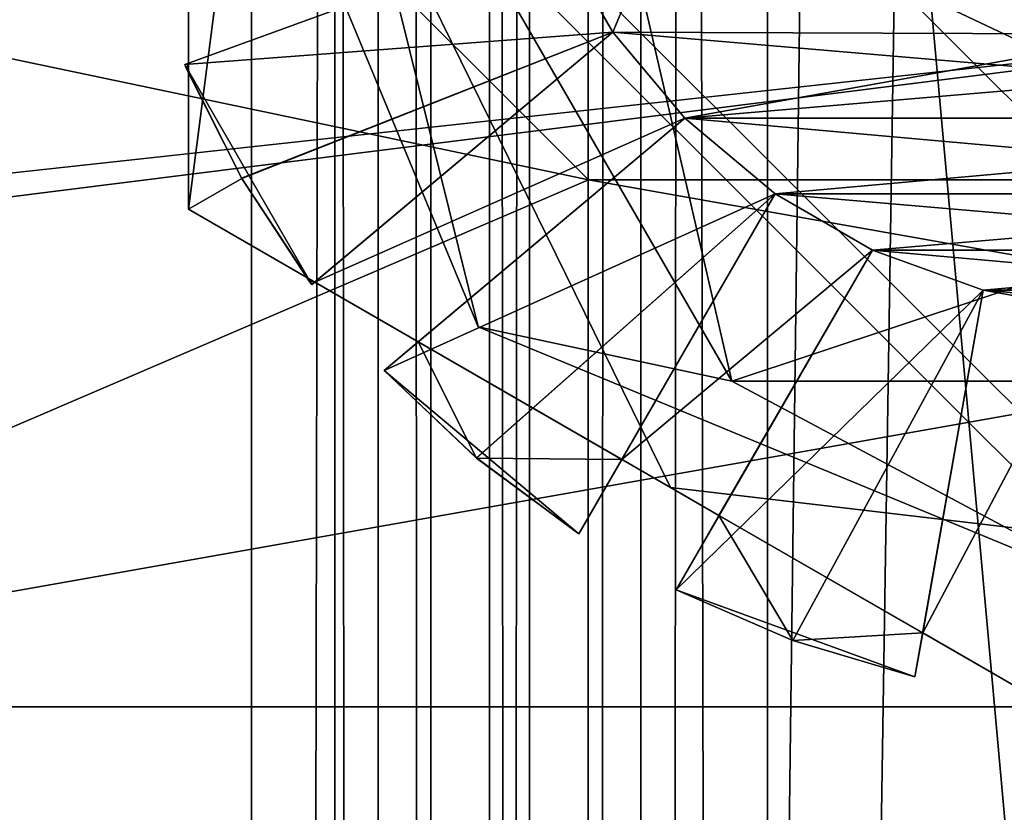
# Model space of a CAD drawing. Units: inches. Extents: x 0 to 13.8, y -24.4 to 0.3.
# Drawn here: x 13 to 13.2, y -17.6 to -17.5 of the extents above; entities that cross this region are included whole.
import ezdxf

# ---------------------------------------------------------------- set-up
doc = ezdxf.new("R2010")
doc.units = ezdxf.units.IN
doc.header["$LTSCALE"] = 65.185185
doc.header["$MEASUREMENT"] = 0
for name, color, linetype in [('2101', 7, 'CONTINUOUS'), ('2102', 7, 'CONTINUOUS'), ('2152', 7, 'CONTINUOUS'), ('2183', 7, 'CONTINUOUS'), ('2206', 7, 'CONTINUOUS'), ('2220', 7, 'CONTINUOUS'), ('2358', 7, 'CONTINUOUS'), ('2359', 7, 'CONTINUOUS'), ('2360', 7, 'CONTINUOUS'), ('2380', 7, 'CONTINUOUS'), ('2383', 7, 'CONTINUOUS'), ('2937', 7, 'CONTINUOUS'), ('2938', 7, 'CONTINUOUS'), ('2939', 7, 'CONTINUOUS'), ('2943', 7, 'CONTINUOUS'), ('2957', 7, 'CONTINUOUS'), ('2959', 7, 'CONTINUOUS'), ('2960', 7, 'CONTINUOUS'), ('2961', 7, 'CONTINUOUS'), ('2962', 7, 'CONTINUOUS'), ('2963', 7, 'CONTINUOUS'), ('2964', 7, 'CONTINUOUS'), ('2965', 7, 'CONTINUOUS'), ('2967', 7, 'CONTINUOUS'), ('297', 7, 'CONTINUOUS'), ('298', 7, 'CONTINUOUS'), ('299', 7, 'CONTINUOUS'), ('300', 7, 'CONTINUOUS'), ('301', 7, 'CONTINUOUS'), ('302', 7, 'CONTINUOUS'), ('307', 7, 'CONTINUOUS'), ('308', 7, 'CONTINUOUS'), ('314', 7, 'CONTINUOUS'), ('317', 7, 'CONTINUOUS'), ('318', 7, 'CONTINUOUS'), ('319', 7, 'CONTINUOUS'), ('320', 7, 'CONTINUOUS'), ('321', 7, 'CONTINUOUS'), ('322', 7, 'CONTINUOUS'), ('323', 7, 'CONTINUOUS'), ('324', 7, 'CONTINUOUS'), ('325', 7, 'CONTINUOUS'), ('327', 7, 'CONTINUOUS'), ('3270', 7, 'CONTINUOUS'), ('3272', 7, 'CONTINUOUS'), ('3274', 7, 'CONTINUOUS'), ('3275', 7, 'CONTINUOUS'), ('3276', 7, 'CONTINUOUS'), ('3277', 7, 'CONTINUOUS'), ('3279', 7, 'CONTINUOUS'), ('328', 7, 'CONTINUOUS'), ('3280', 7, 'CONTINUOUS'), ('3284', 7, 'CONTINUOUS'), ('3286', 7, 'CONTINUOUS'), ('329', 7, 'CONTINUOUS'), ('383', 7, 'CONTINUOUS'), ('941', 7, 'CONTINUOUS'), ('942', 7, 'CONTINUOUS'), ('943', 7, 'CONTINUOUS'), ('946', 7, 'CONTINUOUS'), ('947', 7, 'CONTINUOUS'), ('948', 7, 'CONTINUOUS'), ('979', 7, 'CONTINUOUS'), ('982', 7, 'CONTINUOUS'), ('983', 7, 'CONTINUOUS'), ('986', 7, 'CONTINUOUS')]:
    doc.layers.add(name, color=color, linetype=linetype)

msp = doc.modelspace()

# ---------------------------------------------------------------- linework, layer by layer
at = {"layer": '2101', "linetype": 'Continuous'}
for points in [[(13.06489, -15.883), (13.06489, -23.87475), (13.1655, -16.077), (13.06489, -15.883)], [(13.1655, -16.077), (13.06489, -23.87475), (13.1655, -17.389), (13.1655, -16.077)], [(13.06489, -23.87475), (13.75085, -23.87475), (13.3845, -17.389), (13.06489, -23.87475)], [(13.1655, -17.389), (13.06489, -23.87475), (13.275, -17.4985), (13.1655, -17.389)], [(13.275, -17.4985), (13.06489, -23.87475), (13.3845, -17.389), (13.275, -17.4985)]]:
    msp.add_3dface(points, dxfattribs=at)
at = {"layer": '2102', "linetype": 'Continuous'}
for points in [[(13.06489, -23.87475, -0.0299), (13.06489, -15.883, -0.0299), (13.1655, -17.389, -0.0299), (13.06489, -23.87475, -0.0299)], [(13.75085, -23.87475, -0.0299), (13.06489, -23.87475, -0.0299), (13.1655, -17.389, -0.0299), (13.75085, -23.87475, -0.0299)], [(13.75085, -23.87475, -0.0299), (13.1655, -17.389, -0.0299), (13.275, -17.4985, -0.0299), (13.75085, -23.87475, -0.0299)]]:
    msp.add_3dface(points, dxfattribs=at)
at = {"layer": '2152', "linetype": 'Continuous'}
for points in [[(13.1655, -17.389), (13.275, -17.4985), (13.1655, -17.389, -0.0299), (13.1655, -17.389)], [(13.1655, -17.389, -0.0299), (13.275, -17.4985), (13.275, -17.4985, -0.0299), (13.1655, -17.389, -0.0299)]]:
    msp.add_3dface(points, dxfattribs=at)
at = {"layer": '2183', "linetype": 'Continuous'}
for points in [[(13.06489, -23.87475), (13.06489, -15.883), (13.06489, -23.87475, -0.0299), (13.06489, -23.87475)], [(13.06489, -23.87475, -0.0299), (13.06489, -15.883), (13.06489, -15.883, -0.0299), (13.06489, -23.87475, -0.0299)]]:
    msp.add_3dface(points, dxfattribs=at)
at = {"layer": '2206', "linetype": 'Continuous'}
for points in [[(9.1021, -16.845, -0.0599), (13.2821, -15.57354, -0.0599), (9.3541, -17.56154, -0.0599), (9.1021, -16.845, -0.0599)], [(9.3541, -17.56154, -0.0599), (13.2821, -15.57354, -0.0599), (9.9481, -17.38903, -0.0599), (9.3541, -17.56154, -0.0599)], [(13.2821, -15.57354, -0.0599), (10.0421, -17.483, -0.0599), (9.9481, -17.38903, -0.0599), (13.2821, -15.57354, -0.0599)], [(13.2821, -15.57354, -0.0599), (11.0421, -17.23304, -0.0599), (10.0421, -17.483, -0.0599), (13.2821, -15.57354, -0.0599)], [(13.2821, -15.57354, -0.0599), (11.2921, -17.483, -0.0599), (11.0421, -17.23304, -0.0599), (13.2821, -15.57354, -0.0599)], [(11.2921, -17.483, -0.0599), (13.2821, -15.57354, -0.0599), (12.0421, -17.483, -0.0599), (11.2921, -17.483, -0.0599)], [(12.0421, -17.483, -0.0599), (13.2821, -15.57354, -0.0599), (12.1361, -17.38903, -0.0599), (12.0421, -17.483, -0.0599)], [(13.2821, -15.57354, -0.0599), (12.2301, -17.483, -0.0599), (12.1361, -17.38903, -0.0599), (13.2821, -15.57354, -0.0599)], [(13.2821, -15.57354, -0.0599), (13.1411, -16.077, -0.0599), (12.2301, -17.483, -0.0599), (13.2821, -15.57354, -0.0599)], [(13.1411, -16.077, -0.0599), (13.2016, -17.389, -0.0599), (12.2301, -17.483, -0.0599), (13.1411, -16.077, -0.0599)], [(13.2016, -17.389, -0.0599), (13.2661, -17.4535, -0.0599), (12.1361, -17.57697, -0.0599), (13.2016, -17.389, -0.0599)], [(12.2301, -17.483, -0.0599), (13.2016, -17.389, -0.0599), (12.1361, -17.57697, -0.0599), (12.2301, -17.483, -0.0599)], [(13.2661, -17.4535, -0.0599), (13.7821, -17.983, -0.0599), (11.0421, -17.73296, -0.0599), (13.2661, -17.4535, -0.0599)], [(13.2661, -17.4535, -0.0599), (11.0421, -17.73296, -0.0599), (12.1361, -17.57697, -0.0599), (13.2661, -17.4535, -0.0599)]]:
    msp.add_3dface(points, dxfattribs=at)
at = {"layer": '2220', "linetype": 'Continuous'}
for points in [[(12.2301, -17.483, -0.0299), (13.1411, -16.077, -0.0299), (12.1361, -17.38903, -0.0299), (12.2301, -17.483, -0.0299)], [(13.2016, -17.389, -0.0299), (13.1411, -16.077, -0.0299), (12.2301, -17.483, -0.0299), (13.2016, -17.389, -0.0299)], [(13.7821, -17.983, -0.0299), (13.2016, -17.389, -0.0299), (12.2301, -17.483, -0.0299), (13.7821, -17.983, -0.0299)], [(13.7821, -17.983, -0.0299), (11.2921, -17.483, -0.0299), (11.0421, -17.73296, -0.0299), (13.7821, -17.983, -0.0299)], [(11.2921, -17.483, -0.0299), (13.7821, -17.983, -0.0299), (12.1361, -17.57697, -0.0299), (11.2921, -17.483, -0.0299)], [(13.7821, -17.983, -0.0299), (12.2301, -17.483, -0.0299), (12.1361, -17.57697, -0.0299), (13.7821, -17.983, -0.0299)]]:
    msp.add_3dface(points, dxfattribs=at)
at = {"layer": '2358', "linetype": 'Continuous'}
for points in [[(13.01611, -17.389), (13.1101, -17.483), (12.8911, -17.437), (13.01611, -17.389)], [(12.8911, -17.437), (13.1101, -17.483), (12.8911, -17.577), (12.8911, -17.437)], [(12.8911, -17.577), (13.1101, -17.483), (13.6411, -17.577), (12.8911, -17.577)], [(13.1101, -17.483), (13.4221, -17.483), (13.6411, -17.577), (13.1101, -17.483)]]:
    msp.add_3dface(points, dxfattribs=at)
at = {"layer": '2359', "linetype": 'Continuous'}
for points in [[(12.8911, -17.577), (13.6411, -17.577), (12.8911, -17.577, 0.06), (12.8911, -17.577)], [(12.8911, -17.577, 0.06), (13.6411, -17.577), (13.6411, -17.577, 0.06), (12.8911, -17.577, 0.06)]]:
    msp.add_3dface(points, dxfattribs=at)
at = {"layer": '2360', "linetype": 'Continuous'}
for points in [[(13.1101, -17.483, 0.06), (13.01611, -17.389, 0.06), (12.8911, -17.437, 0.06), (13.1101, -17.483, 0.06)], [(12.8911, -17.577, 0.06), (13.1101, -17.483, 0.06), (12.8911, -17.437, 0.06), (12.8911, -17.577, 0.06)], [(12.8911, -17.577, 0.06), (13.6411, -17.577, 0.06), (13.4221, -17.483, 0.06), (12.8911, -17.577, 0.06)], [(13.1101, -17.483, 0.06), (12.8911, -17.577, 0.06), (13.4221, -17.483, 0.06), (13.1101, -17.483, 0.06)]]:
    msp.add_3dface(points, dxfattribs=at)
at = {"layer": '2380', "linetype": 'Continuous'}
for points in [[(13.4221, -17.483), (13.1101, -17.483), (13.4221, -17.483, 0.06), (13.4221, -17.483)], [(13.1101, -17.483), (13.1101, -17.483, 0.06), (13.4221, -17.483, 0.06), (13.1101, -17.483)]]:
    msp.add_3dface(points, dxfattribs=at)
at = {"layer": '2383', "linetype": 'Continuous'}
for points in [[(13.1101, -17.483), (13.01611, -17.389), (13.1101, -17.483, 0.06), (13.1101, -17.483)], [(13.1101, -17.483, 0.06), (13.01611, -17.389), (13.01611, -17.389, 0.06), (13.1101, -17.483, 0.06)]]:
    msp.add_3dface(points, dxfattribs=at)
at = {"layer": '2937', "linetype": 'Continuous'}
for points in [[(13.1144, -17.4567, 0.08), (13.14264, -17.389, 0.08), (13.10389, -17.43849, 0.08), (13.1144, -17.4567, 0.08)], [(13.21064, -17.457, 0.08), (13.14264, -17.389, 0.08), (13.1144, -17.4567, 0.08), (13.21064, -17.457, 0.08)], [(13.03811, -17.46243, 0.08), (13.1144, -17.4567, 0.08), (13.10389, -17.43849, 0.08), (13.03811, -17.46243, 0.08)], [(13.04825, -17.48274, 0.08), (13.1144, -17.4567, 0.08), (13.03811, -17.46243, 0.08), (13.04825, -17.48274, 0.08)], [(13.06078, -17.50169, 0.08), (13.1144, -17.4567, 0.08), (13.04825, -17.48274, 0.08), (13.06078, -17.50169, 0.08)], [(13.12726, -17.47202, 0.08), (13.21064, -17.457, 0.08), (13.1144, -17.4567, 0.08), (13.12726, -17.47202, 0.08)], [(13.30687, -17.4567, 0.08), (13.21064, -17.457, 0.08), (13.12726, -17.47202, 0.08), (13.30687, -17.4567, 0.08)], [(13.29401, -17.47202, 0.08), (13.30687, -17.4567, 0.08), (13.12726, -17.47202, 0.08), (13.29401, -17.47202, 0.08)], [(13.07364, -17.51701, 0.08), (13.14336, -17.48553, 0.08), (13.12726, -17.47202, 0.08), (13.07364, -17.51701, 0.08)], [(13.14336, -17.48553, 0.08), (13.29401, -17.47202, 0.08), (13.12726, -17.47202, 0.08), (13.14336, -17.48553, 0.08)], [(13.27791, -17.48553, 0.08), (13.29401, -17.47202, 0.08), (13.14336, -17.48553, 0.08), (13.27791, -17.48553, 0.08)], [(13.09011, -17.53263, 0.08), (13.14336, -17.48553, 0.08), (13.07364, -17.51701, 0.08), (13.09011, -17.53263, 0.08)], [(13.10836, -17.54615, 0.08), (13.14336, -17.48553, 0.08), (13.09011, -17.53263, 0.08), (13.10836, -17.54615, 0.08)], [(13.16068, -17.49553, 0.08), (13.27791, -17.48553, 0.08), (13.14336, -17.48553, 0.08), (13.16068, -17.49553, 0.08)], [(13.26059, -17.49553, 0.08), (13.27791, -17.48553, 0.08), (13.16068, -17.49553, 0.08), (13.26059, -17.49553, 0.08)], [(13.12568, -17.55615, 0.08), (13.18043, -17.50272, 0.08), (13.16068, -17.49553, 0.08), (13.12568, -17.55615, 0.08)], [(13.18043, -17.50272, 0.08), (13.26059, -17.49553, 0.08), (13.16068, -17.49553, 0.08), (13.18043, -17.50272, 0.08)], [(13.24084, -17.50272, 0.08), (13.26059, -17.49553, 0.08), (13.18043, -17.50272, 0.08), (13.24084, -17.50272, 0.08)], [(13.14651, -17.56519, 0.08), (13.18043, -17.50272, 0.08), (13.12568, -17.55615, 0.08), (13.14651, -17.56519, 0.08)], [(13.16828, -17.57165, 0.08), (13.18043, -17.50272, 0.08), (13.14651, -17.56519, 0.08), (13.16828, -17.57165, 0.08)], [(13.20013, -17.50619, 0.08), (13.24084, -17.50272, 0.08), (13.18043, -17.50272, 0.08), (13.20013, -17.50619, 0.08)]]:
    msp.add_3dface(points, dxfattribs=at)
at = {"layer": '2938', "linetype": 'Continuous'}
for points in [[(13.14264, -17.389, 0.06), (13.21064, -17.457, 0.06), (13.0934, -17.399, 0.06), (13.14264, -17.389, 0.06)], [(13.0934, -17.399, 0.06), (13.21064, -17.457, 0.06), (13.09705, -17.4197, 0.06), (13.0934, -17.399, 0.06)], [(13.09705, -17.4197, 0.06), (13.21064, -17.457, 0.06), (13.10389, -17.43849, 0.06), (13.09705, -17.4197, 0.06)], [(13.03811, -17.46243, 0.06), (13.10389, -17.43849, 0.06), (13.1144, -17.4567, 0.06), (13.03811, -17.46243, 0.06)], [(13.10389, -17.43849, 0.06), (13.21064, -17.457, 0.06), (13.1144, -17.4567, 0.06), (13.10389, -17.43849, 0.06)], [(13.06078, -17.50169, 0.06), (13.03811, -17.46243, 0.06), (13.1144, -17.4567, 0.06), (13.06078, -17.50169, 0.06)], [(13.1144, -17.4567, 0.06), (13.21064, -17.457, 0.06), (13.29401, -17.47202, 0.06), (13.1144, -17.4567, 0.06)], [(13.12726, -17.47202, 0.06), (13.1144, -17.4567, 0.06), (13.29401, -17.47202, 0.06), (13.12726, -17.47202, 0.06)], [(13.04825, -17.48274, 0.06), (13.03811, -17.46243, 0.06), (13.06078, -17.50169, 0.06), (13.04825, -17.48274, 0.06)], [(13.07364, -17.51701, 0.06), (13.12726, -17.47202, 0.06), (13.14336, -17.48553, 0.06), (13.07364, -17.51701, 0.06)], [(13.14336, -17.48553, 0.06), (13.12726, -17.47202, 0.06), (13.27791, -17.48553, 0.06), (13.14336, -17.48553, 0.06)], [(13.27791, -17.48553, 0.06), (13.12726, -17.47202, 0.06), (13.29401, -17.47202, 0.06), (13.27791, -17.48553, 0.06)], [(13.10836, -17.54615, 0.06), (13.07364, -17.51701, 0.06), (13.14336, -17.48553, 0.06), (13.10836, -17.54615, 0.06)], [(13.16068, -17.49553, 0.06), (13.14336, -17.48553, 0.06), (13.26059, -17.49553, 0.06), (13.16068, -17.49553, 0.06)], [(13.26059, -17.49553, 0.06), (13.14336, -17.48553, 0.06), (13.27791, -17.48553, 0.06), (13.26059, -17.49553, 0.06)], [(13.12568, -17.55615, 0.06), (13.16068, -17.49553, 0.06), (13.18043, -17.50272, 0.06), (13.12568, -17.55615, 0.06)], [(13.18043, -17.50272, 0.06), (13.16068, -17.49553, 0.06), (13.24084, -17.50272, 0.06), (13.18043, -17.50272, 0.06)], [(13.24084, -17.50272, 0.06), (13.16068, -17.49553, 0.06), (13.26059, -17.49553, 0.06), (13.24084, -17.50272, 0.06)], [(13.16828, -17.57165, 0.06), (13.12568, -17.55615, 0.06), (13.18043, -17.50272, 0.06), (13.16828, -17.57165, 0.06)], [(13.20013, -17.50619, 0.06), (13.18043, -17.50272, 0.06), (13.22115, -17.50619, 0.06), (13.20013, -17.50619, 0.06)], [(13.22115, -17.50619, 0.06), (13.18043, -17.50272, 0.06), (13.24084, -17.50272, 0.06), (13.22115, -17.50619, 0.06)], [(13.09011, -17.53263, 0.06), (13.07364, -17.51701, 0.06), (13.10836, -17.54615, 0.06), (13.09011, -17.53263, 0.06)], [(13.14651, -17.56519, 0.06), (13.12568, -17.55615, 0.06), (13.16828, -17.57165, 0.06), (13.14651, -17.56519, 0.06)]]:
    msp.add_3dface(points, dxfattribs=at)
at = {"layer": '2939', "linetype": 'Continuous'}
for points in [[(13.04825, -17.48274, 0.08), (13.03811, -17.46243, 0.08), (13.04825, -17.48274, 0.06), (13.04825, -17.48274, 0.08)], [(13.03811, -17.46243, 0.08), (13.03811, -17.46243, 0.06), (13.04825, -17.48274, 0.06), (13.03811, -17.46243, 0.08)], [(13.06078, -17.50169, 0.08), (13.04825, -17.48274, 0.08), (13.06078, -17.50169, 0.06), (13.06078, -17.50169, 0.08)], [(13.04825, -17.48274, 0.08), (13.04825, -17.48274, 0.06), (13.06078, -17.50169, 0.06), (13.04825, -17.48274, 0.08)], [(13.09011, -17.53263, 0.08), (13.07364, -17.51701, 0.08), (13.09011, -17.53263, 0.06), (13.09011, -17.53263, 0.08)], [(13.07364, -17.51701, 0.08), (13.07364, -17.51701, 0.06), (13.09011, -17.53263, 0.06), (13.07364, -17.51701, 0.08)], [(13.10836, -17.54615, 0.08), (13.09011, -17.53263, 0.08), (13.10836, -17.54615, 0.06), (13.10836, -17.54615, 0.08)], [(13.09011, -17.53263, 0.08), (13.09011, -17.53263, 0.06), (13.10836, -17.54615, 0.06), (13.09011, -17.53263, 0.08)], [(13.14651, -17.56519, 0.08), (13.12568, -17.55615, 0.08), (13.14651, -17.56519, 0.06), (13.14651, -17.56519, 0.08)], [(13.12568, -17.55615, 0.08), (13.12568, -17.55615, 0.06), (13.14651, -17.56519, 0.06), (13.12568, -17.55615, 0.08)], [(13.16828, -17.57165, 0.08), (13.14651, -17.56519, 0.08), (13.16828, -17.57165, 0.06), (13.16828, -17.57165, 0.08)], [(13.14651, -17.56519, 0.08), (13.14651, -17.56519, 0.06), (13.16828, -17.57165, 0.06), (13.14651, -17.56519, 0.08)]]:
    msp.add_3dface(points, dxfattribs=at)
at = {"layer": '2943', "linetype": 'Continuous'}
for points in [[(13.14264, -17.389, 0.08), (13.21064, -17.457, 0.08), (13.14264, -17.389, 0.06), (13.14264, -17.389, 0.08)], [(13.21064, -17.457, 0.08), (13.21064, -17.457, 0.06), (13.14264, -17.389, 0.06), (13.21064, -17.457, 0.08)]]:
    msp.add_3dface(points, dxfattribs=at)
at = {"layer": '2957', "linetype": 'Continuous'}
for points in [[(13.20013, -17.50619, 0.08), (13.18043, -17.50272, 0.08), (13.20013, -17.50619, 0.06), (13.20013, -17.50619, 0.08)], [(13.18043, -17.50272, 0.08), (13.18043, -17.50272, 0.06), (13.20013, -17.50619, 0.06), (13.18043, -17.50272, 0.08)]]:
    msp.add_3dface(points, dxfattribs=at)
at = {"layer": '2959', "linetype": 'Continuous'}
for points in [[(13.18043, -17.50272, 0.08), (13.16828, -17.57165, 0.08), (13.18043, -17.50272, 0.06), (13.18043, -17.50272, 0.08)], [(13.16828, -17.57165, 0.08), (13.16828, -17.57165, 0.06), (13.18043, -17.50272, 0.06), (13.16828, -17.57165, 0.08)]]:
    msp.add_3dface(points, dxfattribs=at)
at = {"layer": '2960', "linetype": 'Continuous'}
for points in [[(13.16068, -17.49553, 0.08), (13.14336, -17.48553, 0.08), (13.14336, -17.48553, 0.06), (13.16068, -17.49553, 0.08)], [(13.16068, -17.49553, 0.08), (13.14336, -17.48553, 0.06), (13.16068, -17.49553, 0.06), (13.16068, -17.49553, 0.08)]]:
    msp.add_3dface(points, dxfattribs=at)
at = {"layer": '2961', "linetype": 'Continuous'}
for points in [[(13.12568, -17.55615, 0.08), (13.16068, -17.49553, 0.08), (13.12568, -17.55615, 0.06), (13.12568, -17.55615, 0.08)], [(13.16068, -17.49553, 0.08), (13.16068, -17.49553, 0.06), (13.12568, -17.55615, 0.06), (13.16068, -17.49553, 0.08)]]:
    msp.add_3dface(points, dxfattribs=at)
at = {"layer": '2962', "linetype": 'Continuous'}
for points in [[(13.14336, -17.48553, 0.08), (13.10836, -17.54615, 0.08), (13.14336, -17.48553, 0.06), (13.14336, -17.48553, 0.08)], [(13.10836, -17.54615, 0.08), (13.10836, -17.54615, 0.06), (13.14336, -17.48553, 0.06), (13.10836, -17.54615, 0.08)]]:
    msp.add_3dface(points, dxfattribs=at)
at = {"layer": '2963', "linetype": 'Continuous'}
for points in [[(13.12726, -17.47202, 0.08), (13.1144, -17.4567, 0.08), (13.12726, -17.47202, 0.06), (13.12726, -17.47202, 0.08)], [(13.1144, -17.4567, 0.08), (13.1144, -17.4567, 0.06), (13.12726, -17.47202, 0.06), (13.1144, -17.4567, 0.08)]]:
    msp.add_3dface(points, dxfattribs=at)
at = {"layer": '2964', "linetype": 'Continuous'}
for points in [[(13.07364, -17.51701, 0.08), (13.12726, -17.47202, 0.08), (13.07364, -17.51701, 0.06), (13.07364, -17.51701, 0.08)], [(13.12726, -17.47202, 0.08), (13.12726, -17.47202, 0.06), (13.07364, -17.51701, 0.06), (13.12726, -17.47202, 0.08)]]:
    msp.add_3dface(points, dxfattribs=at)
at = {"layer": '2965', "linetype": 'Continuous'}
for points in [[(13.1144, -17.4567, 0.08), (13.06078, -17.50169, 0.08), (13.1144, -17.4567, 0.06), (13.1144, -17.4567, 0.08)], [(13.06078, -17.50169, 0.08), (13.06078, -17.50169, 0.06), (13.1144, -17.4567, 0.06), (13.06078, -17.50169, 0.08)]]:
    msp.add_3dface(points, dxfattribs=at)
at = {"layer": '2967', "linetype": 'Continuous'}
for points in [[(13.03811, -17.46243, 0.08), (13.10389, -17.43849, 0.08), (13.03811, -17.46243, 0.06), (13.03811, -17.46243, 0.08)], [(13.10389, -17.43849, 0.08), (13.10389, -17.43849, 0.06), (13.03811, -17.46243, 0.06), (13.10389, -17.43849, 0.08)]]:
    msp.add_3dface(points, dxfattribs=at)
at = {"layer": '297', "linetype": 'Continuous'}
for points in [[(13.1144, -17.4567, -0.152), (13.14264, -17.389, -0.152), (13.10389, -17.43849, -0.152), (13.1144, -17.4567, -0.152)], [(13.21064, -17.457, -0.152), (13.14264, -17.389, -0.152), (13.1144, -17.4567, -0.152), (13.21064, -17.457, -0.152)], [(13.03811, -17.46243, -0.152), (13.1144, -17.4567, -0.152), (13.10389, -17.43849, -0.152), (13.03811, -17.46243, -0.152)], [(13.04826, -17.48275, -0.152), (13.1144, -17.4567, -0.152), (13.03811, -17.46243, -0.152), (13.04826, -17.48275, -0.152)], [(13.06078, -17.50169, -0.152), (13.1144, -17.4567, -0.152), (13.04826, -17.48275, -0.152), (13.06078, -17.50169, -0.152)], [(13.12726, -17.47202, -0.152), (13.21064, -17.457, -0.152), (13.1144, -17.4567, -0.152), (13.12726, -17.47202, -0.152)], [(13.30687, -17.4567, -0.152), (13.21064, -17.457, -0.152), (13.12726, -17.47202, -0.152), (13.30687, -17.4567, -0.152)], [(13.29401, -17.47202, -0.152), (13.30687, -17.4567, -0.152), (13.12726, -17.47202, -0.152), (13.29401, -17.47202, -0.152)], [(13.07364, -17.51701, -0.152), (13.14336, -17.48553, -0.152), (13.12726, -17.47202, -0.152), (13.07364, -17.51701, -0.152)], [(13.14336, -17.48553, -0.152), (13.29401, -17.47202, -0.152), (13.12726, -17.47202, -0.152), (13.14336, -17.48553, -0.152)], [(13.27791, -17.48553, -0.152), (13.29401, -17.47202, -0.152), (13.14336, -17.48553, -0.152), (13.27791, -17.48553, -0.152)], [(13.09012, -17.53264, -0.152), (13.14336, -17.48553, -0.152), (13.07364, -17.51701, -0.152), (13.09012, -17.53264, -0.152)], [(13.10836, -17.54615, -0.152), (13.14336, -17.48553, -0.152), (13.09012, -17.53264, -0.152), (13.10836, -17.54615, -0.152)], [(13.16068, -17.49553, -0.152), (13.27791, -17.48553, -0.152), (13.14336, -17.48553, -0.152), (13.16068, -17.49553, -0.152)], [(13.26059, -17.49553, -0.152), (13.27791, -17.48553, -0.152), (13.16068, -17.49553, -0.152), (13.26059, -17.49553, -0.152)], [(13.12568, -17.55615, -0.152), (13.18043, -17.50272, -0.152), (13.16068, -17.49553, -0.152), (13.12568, -17.55615, -0.152)], [(13.18043, -17.50272, -0.152), (13.26059, -17.49553, -0.152), (13.16068, -17.49553, -0.152), (13.18043, -17.50272, -0.152)], [(13.24084, -17.50272, -0.152), (13.26059, -17.49553, -0.152), (13.18043, -17.50272, -0.152), (13.24084, -17.50272, -0.152)], [(13.14651, -17.56519, -0.152), (13.18043, -17.50272, -0.152), (13.12568, -17.55615, -0.152), (13.14651, -17.56519, -0.152)], [(13.16828, -17.57165, -0.152), (13.18043, -17.50272, -0.152), (13.14651, -17.56519, -0.152), (13.16828, -17.57165, -0.152)], [(13.20013, -17.50619, -0.152), (13.24084, -17.50272, -0.152), (13.18043, -17.50272, -0.152), (13.20013, -17.50619, -0.152)]]:
    msp.add_3dface(points, dxfattribs=at)
at = {"layer": '298', "linetype": 'Continuous'}
for points in [[(13.03844, -17.46319, -0.172), (13.03811, -17.46243, -0.172), (13.03876, -17.4622, -0.172), (13.03844, -17.46319, -0.172)], [(13.03876, -17.46393, -0.172), (13.03844, -17.46319, -0.172), (13.03876, -17.4622, -0.172), (13.03876, -17.46393, -0.172)], [(13.05985, -17.50044, -0.172), (13.06128, -17.50127, -0.172), (13.06031, -17.50107, -0.172), (13.05985, -17.50044, -0.172)], [(13.06031, -17.50107, -0.172), (13.06128, -17.50127, -0.172), (13.06078, -17.50169, -0.172), (13.06031, -17.50107, -0.172)], [(13.07364, -17.51701, -0.172), (13.07971, -17.51191, -0.172), (13.09012, -17.53264, -0.172), (13.07364, -17.51701, -0.172)], [(13.07971, -17.51191, -0.172), (13.11602, -17.53288, -0.172), (13.09012, -17.53264, -0.172), (13.07971, -17.51191, -0.172)], [(13.09012, -17.53264, -0.172), (13.11602, -17.53288, -0.172), (13.10836, -17.54615, -0.172), (13.09012, -17.53264, -0.172)], [(13.12568, -17.55615, -0.172), (13.13334, -17.54287, -0.172), (13.14652, -17.56519, -0.172), (13.12568, -17.55615, -0.172)], [(13.13334, -17.54287, -0.172), (13.16965, -17.56384, -0.172), (13.14652, -17.56519, -0.172), (13.13334, -17.54287, -0.172)], [(13.14652, -17.56519, -0.172), (13.16965, -17.56384, -0.172), (13.16828, -17.57165, -0.172), (13.14652, -17.56519, -0.172)]]:
    msp.add_3dface(points, dxfattribs=at)
at = {"layer": '299', "linetype": 'Continuous'}
for points in [[(13.04826, -17.48275, -0.152), (13.03811, -17.46243, -0.152), (13.03876, -17.46393, -0.172), (13.04826, -17.48275, -0.152)], [(13.03811, -17.46243, -0.152), (13.03811, -17.46243, -0.172), (13.03844, -17.46319, -0.172), (13.03811, -17.46243, -0.152)], [(13.03811, -17.46243, -0.152), (13.03844, -17.46319, -0.172), (13.03876, -17.46393, -0.172), (13.03811, -17.46243, -0.152)], [(13.04826, -17.48275, -0.152), (13.03876, -17.46393, -0.172), (13.04827, -17.48278, -0.172), (13.04826, -17.48275, -0.152)], [(13.06078, -17.50169, -0.152), (13.04826, -17.48275, -0.152), (13.06078, -17.50169, -0.172), (13.06078, -17.50169, -0.152)], [(13.04826, -17.48275, -0.152), (13.05985, -17.50044, -0.172), (13.06031, -17.50107, -0.172), (13.04826, -17.48275, -0.152)], [(13.05985, -17.50044, -0.172), (13.04826, -17.48275, -0.152), (13.04827, -17.48278, -0.172), (13.05985, -17.50044, -0.172)], [(13.04826, -17.48275, -0.152), (13.06031, -17.50107, -0.172), (13.06078, -17.50169, -0.172), (13.04826, -17.48275, -0.152)], [(13.09012, -17.53264, -0.152), (13.07364, -17.51701, -0.152), (13.09012, -17.53264, -0.172), (13.09012, -17.53264, -0.152)], [(13.07364, -17.51701, -0.152), (13.07364, -17.51701, -0.172), (13.09012, -17.53264, -0.172), (13.07364, -17.51701, -0.152)], [(13.10836, -17.54615, -0.152), (13.09012, -17.53264, -0.152), (13.10836, -17.54615, -0.172), (13.10836, -17.54615, -0.152)], [(13.09012, -17.53264, -0.152), (13.09012, -17.53264, -0.172), (13.10836, -17.54615, -0.172), (13.09012, -17.53264, -0.152)], [(13.14651, -17.56519, -0.152), (13.12568, -17.55615, -0.152), (13.14652, -17.56519, -0.172), (13.14651, -17.56519, -0.152)], [(13.12568, -17.55615, -0.152), (13.12568, -17.55615, -0.172), (13.14652, -17.56519, -0.172), (13.12568, -17.55615, -0.152)], [(13.16828, -17.57165, -0.152), (13.14651, -17.56519, -0.152), (13.16828, -17.57165, -0.172), (13.16828, -17.57165, -0.152)], [(13.14651, -17.56519, -0.152), (13.14652, -17.56519, -0.172), (13.16828, -17.57165, -0.172), (13.14651, -17.56519, -0.152)]]:
    msp.add_3dface(points, dxfattribs=at)
at = {"layer": '300', "linetype": 'Continuous'}
for points in [[(13.04827, -17.48278, -0.172), (13.03876, -17.46393, -0.172), (13.03876, -17.48827, -0.172), (13.04827, -17.48278, -0.172)], [(13.05985, -17.50044, -0.172), (13.04827, -17.48278, -0.172), (13.03876, -17.48827, -0.172), (13.05985, -17.50044, -0.172)]]:
    msp.add_3dface(points, dxfattribs=at)
at = {"layer": '301', "linetype": 'Continuous'}
for points in [[(13.14264, -17.389, -0.302), (13.21064, -17.457, -0.302), (13.05164, -17.389, -0.302), (13.14264, -17.389, -0.302)], [(13.05164, -17.389, -0.302), (13.21064, -17.457, -0.302), (13.21064, -17.548, -0.302), (13.05164, -17.389, -0.302)]]:
    msp.add_3dface(points, dxfattribs=at)
at = {"layer": '302', "linetype": 'Continuous'}
for points in [[(13.03876, -17.48827, -0.27921), (13.03876, -17.399, -0.172), (13.03876, -17.38899, -0.29456), (13.03876, -17.48827, -0.27921)], [(13.03876, -17.44092, -0.172), (13.03876, -17.399, -0.172), (13.03876, -17.48827, -0.27921), (13.03876, -17.44092, -0.172)], [(13.03876, -17.4622, -0.172), (13.03876, -17.44092, -0.172), (13.03876, -17.48827, -0.27921), (13.03876, -17.4622, -0.172)], [(13.03876, -17.46393, -0.172), (13.03876, -17.4622, -0.172), (13.03876, -17.48827, -0.27921), (13.03876, -17.46393, -0.172)], [(13.03876, -17.48827, -0.172), (13.03876, -17.46393, -0.172), (13.03876, -17.48827, -0.27921), (13.03876, -17.48827, -0.172)]]:
    msp.add_3dface(points, dxfattribs=at)
at = {"layer": '307', "linetype": 'Continuous'}
for points in [[(13.05985, -17.50044, -0.172), (13.03876, -17.48827, -0.172), (13.12468, -17.53787, -0.29455), (13.05985, -17.50044, -0.172)], [(13.03876, -17.48827, -0.172), (13.03876, -17.48827, -0.27921), (13.12468, -17.53787, -0.29455), (13.03876, -17.48827, -0.172)], [(13.06128, -17.50127, -0.172), (13.05985, -17.50044, -0.172), (13.12468, -17.53787, -0.29455), (13.06128, -17.50127, -0.172)], [(13.07971, -17.51191, -0.172), (13.06128, -17.50127, -0.172), (13.12468, -17.53787, -0.29455), (13.07971, -17.51191, -0.172)], [(13.11602, -17.53288, -0.172), (13.07971, -17.51191, -0.172), (13.12468, -17.53787, -0.29455), (13.11602, -17.53288, -0.172)], [(13.13334, -17.54287, -0.172), (13.11602, -17.53288, -0.172), (13.12468, -17.53787, -0.29455), (13.13334, -17.54287, -0.172)], [(13.21064, -17.5875, -0.27919), (13.13334, -17.54287, -0.172), (13.12468, -17.53787, -0.29455), (13.21064, -17.5875, -0.27919)], [(13.16965, -17.56384, -0.172), (13.13334, -17.54287, -0.172), (13.21064, -17.5875, -0.27919), (13.16965, -17.56384, -0.172)], [(13.18809, -17.57448, -0.172), (13.16965, -17.56384, -0.172), (13.21064, -17.5875, -0.27919), (13.18809, -17.57448, -0.172)]]:
    msp.add_3dface(points, dxfattribs=at)
at = {"layer": '308', "linetype": 'Continuous'}
for points in [[(13.14264, -17.389, -0.152), (13.21064, -17.457, -0.152), (13.14264, -17.389, -0.302), (13.14264, -17.389, -0.152)], [(13.14264, -17.389, -0.302), (13.21064, -17.457, -0.152), (13.21064, -17.457, -0.302), (13.14264, -17.389, -0.302)]]:
    msp.add_3dface(points, dxfattribs=at)
at = {"layer": '314', "linetype": 'Continuous'}
for points in [[(13.03811, -17.46243, -0.152), (13.10389, -17.43849, -0.152), (13.03811, -17.46243, -0.172), (13.03811, -17.46243, -0.152)], [(13.03811, -17.46243, -0.172), (13.10389, -17.43849, -0.152), (13.03876, -17.4622, -0.172), (13.03811, -17.46243, -0.172)], [(13.03876, -17.4622, -0.172), (13.10389, -17.43849, -0.152), (13.10389, -17.43849, -0.172), (13.03876, -17.4622, -0.172)]]:
    msp.add_3dface(points, dxfattribs=at)
at = {"layer": '317', "linetype": 'Continuous'}
msp.add_3dface([(13.03876, -17.44092, -0.172), (13.03876, -17.4622, -0.172), (13.10389, -17.43849, -0.172), (13.03876, -17.44092, -0.172)], dxfattribs=at)
at = {"layer": '318', "linetype": 'Continuous'}
for points in [[(13.07364, -17.51701, -0.152), (13.12726, -17.47202, -0.152), (13.07364, -17.51701, -0.172), (13.07364, -17.51701, -0.152)], [(13.12726, -17.47202, -0.152), (13.07971, -17.51191, -0.172), (13.07364, -17.51701, -0.172), (13.12726, -17.47202, -0.152)], [(13.07971, -17.51191, -0.172), (13.12726, -17.47202, -0.152), (13.12726, -17.47202, -0.172), (13.07971, -17.51191, -0.172)]]:
    msp.add_3dface(points, dxfattribs=at)
at = {"layer": '319', "linetype": 'Continuous'}
for points in [[(13.12726, -17.47202, -0.152), (13.1144, -17.4567, -0.152), (13.12726, -17.47202, -0.172), (13.12726, -17.47202, -0.152)], [(13.1144, -17.4567, -0.152), (13.1144, -17.4567, -0.172), (13.12726, -17.47202, -0.172), (13.1144, -17.4567, -0.152)]]:
    msp.add_3dface(points, dxfattribs=at)
at = {"layer": '320', "linetype": 'Continuous'}
for points in [[(13.1144, -17.4567, -0.152), (13.06078, -17.50169, -0.152), (13.1144, -17.4567, -0.172), (13.1144, -17.4567, -0.152)], [(13.06078, -17.50169, -0.152), (13.06128, -17.50127, -0.172), (13.1144, -17.4567, -0.172), (13.06078, -17.50169, -0.152)], [(13.06128, -17.50127, -0.172), (13.06078, -17.50169, -0.152), (13.06078, -17.50169, -0.172), (13.06128, -17.50127, -0.172)]]:
    msp.add_3dface(points, dxfattribs=at)
at = {"layer": '321', "linetype": 'Continuous'}
for points in [[(13.1144, -17.4567, -0.172), (13.06128, -17.50127, -0.172), (13.12726, -17.47202, -0.172), (13.1144, -17.4567, -0.172)], [(13.06128, -17.50127, -0.172), (13.07971, -17.51191, -0.172), (13.12726, -17.47202, -0.172), (13.06128, -17.50127, -0.172)]]:
    msp.add_3dface(points, dxfattribs=at)
at = {"layer": '322', "linetype": 'Continuous'}
for points in [[(13.12568, -17.55615, -0.152), (13.16068, -17.49553, -0.152), (13.12568, -17.55615, -0.172), (13.12568, -17.55615, -0.152)], [(13.16068, -17.49553, -0.152), (13.13334, -17.54287, -0.172), (13.12568, -17.55615, -0.172), (13.16068, -17.49553, -0.152)], [(13.13334, -17.54287, -0.172), (13.16068, -17.49553, -0.152), (13.16068, -17.49553, -0.172), (13.13334, -17.54287, -0.172)]]:
    msp.add_3dface(points, dxfattribs=at)
at = {"layer": '323', "linetype": 'Continuous'}
for points in [[(13.16068, -17.49553, -0.152), (13.14336, -17.48553, -0.152), (13.14336, -17.48553, -0.172), (13.16068, -17.49553, -0.152)], [(13.16068, -17.49553, -0.152), (13.14336, -17.48553, -0.172), (13.16068, -17.49553, -0.172), (13.16068, -17.49553, -0.152)]]:
    msp.add_3dface(points, dxfattribs=at)
at = {"layer": '324', "linetype": 'Continuous'}
for points in [[(13.14336, -17.48553, -0.152), (13.10836, -17.54615, -0.152), (13.14336, -17.48553, -0.172), (13.14336, -17.48553, -0.152)], [(13.10836, -17.54615, -0.152), (13.11602, -17.53288, -0.172), (13.14336, -17.48553, -0.172), (13.10836, -17.54615, -0.152)], [(13.11602, -17.53288, -0.172), (13.10836, -17.54615, -0.152), (13.10836, -17.54615, -0.172), (13.11602, -17.53288, -0.172)]]:
    msp.add_3dface(points, dxfattribs=at)
at = {"layer": '325', "linetype": 'Continuous'}
for points in [[(13.14336, -17.48553, -0.172), (13.11602, -17.53288, -0.172), (13.16068, -17.49553, -0.172), (13.14336, -17.48553, -0.172)], [(13.11602, -17.53288, -0.172), (13.13334, -17.54287, -0.172), (13.16068, -17.49553, -0.172), (13.11602, -17.53288, -0.172)]]:
    msp.add_3dface(points, dxfattribs=at)
at = {"layer": '327', "linetype": 'Continuous'}
for points in [[(13.20013, -17.50619, -0.152), (13.18043, -17.50272, -0.152), (13.18043, -17.50272, -0.172), (13.20013, -17.50619, -0.152)], [(13.20013, -17.50619, -0.152), (13.18043, -17.50272, -0.172), (13.20013, -17.50619, -0.172), (13.20013, -17.50619, -0.152)]]:
    msp.add_3dface(points, dxfattribs=at)
at = {"layer": '3270', "color": 18, "linetype": 'Continuous', "true_color": 0x000000}
msp.add_3dface([(13.21064, -17.4695, -0.545), (13.13014, -17.389, -0.545), (13.29114, -17.389, -0.545), (13.21064, -17.4695, -0.545)], dxfattribs=at)
at = {"layer": '3272', "color": 18, "linetype": 'Continuous', "true_color": 0x000000}
for points in [[(13.13014, -17.389, 0.08), (13.21064, -17.4695, 0.08), (13.04064, -17.389, 0.08), (13.13014, -17.389, 0.08)], [(13.04064, -17.389, 0.08), (13.21064, -17.4695, 0.08), (13.21064, -17.559, 0.08), (13.04064, -17.389, 0.08)]]:
    msp.add_3dface(points, dxfattribs=at)
at = {"layer": '3274', "color": 18, "linetype": 'Continuous', "true_color": 0x000000}
for points in [[(13.04064, -17.389, 0.105), (13.09043, -17.50921, 0.105), (13.06064, -17.389, 0.105), (13.04064, -17.389, 0.105)], [(13.06064, -17.389, 0.105), (13.09043, -17.50921, 0.105), (13.13564, -17.5189, 0.105), (13.06064, -17.389, 0.105)], [(13.09043, -17.50921, 0.105), (13.21064, -17.559, 0.105), (13.13564, -17.5189, 0.105), (13.09043, -17.50921, 0.105)], [(13.13564, -17.5189, 0.105), (13.21064, -17.559, 0.105), (13.28564, -17.5189, 0.105), (13.13564, -17.5189, 0.105)]]:
    msp.add_3dface(points, dxfattribs=at)
at = {"layer": '3275', "color": 18, "linetype": 'Continuous', "true_color": 0x000000}
for points in [[(13.13014, -17.389, -0.545), (13.21064, -17.4695, -0.545), (13.13014, -17.389, 0.08), (13.13014, -17.389, -0.545)], [(13.13014, -17.389, 0.08), (13.21064, -17.4695, -0.545), (13.21064, -17.4695, 0.08), (13.13014, -17.389, 0.08)]]:
    msp.add_3dface(points, dxfattribs=at)
at = {"layer": '3276', "color": 18, "linetype": 'Continuous', "true_color": 0x000000}
for points in [[(13.04064, -17.389, 0.08), (13.21064, -17.559, 0.08), (13.04064, -17.389, 0.105), (13.04064, -17.389, 0.08)], [(13.04064, -17.389, 0.105), (13.21064, -17.559, 0.08), (13.09043, -17.50921, 0.105), (13.04064, -17.389, 0.105)], [(13.21064, -17.559, 0.08), (13.21064, -17.559, 0.105), (13.09043, -17.50921, 0.105), (13.21064, -17.559, 0.08)]]:
    msp.add_3dface(points, dxfattribs=at)
at = {"layer": '3277', "color": 18, "linetype": 'Continuous', "true_color": 0x000000}
for points in [[(13.06064, -17.389, 0.205), (13.13564, -17.5189, 0.205), (13.10564, -17.389, 0.205), (13.06064, -17.389, 0.205)], [(13.10564, -17.389, 0.205), (13.13564, -17.5189, 0.205), (13.21064, -17.494, 0.205), (13.10564, -17.389, 0.205)], [(13.13564, -17.5189, 0.205), (13.28564, -17.5189, 0.205), (13.21064, -17.494, 0.205), (13.13564, -17.5189, 0.205)]]:
    msp.add_3dface(points, dxfattribs=at)
at = {"layer": '3279', "color": 18, "linetype": 'Continuous', "true_color": 0x000000}
for points in [[(13.06064, -17.389, 0.105), (13.13564, -17.5189, 0.105), (13.06064, -17.389, 0.205), (13.06064, -17.389, 0.105)], [(13.13564, -17.5189, 0.105), (13.13564, -17.5189, 0.205), (13.06064, -17.389, 0.205), (13.13564, -17.5189, 0.105)]]:
    msp.add_3dface(points, dxfattribs=at)
at = {"layer": '328', "linetype": 'Continuous'}
for points in [[(13.18043, -17.50272, -0.152), (13.16828, -17.57165, -0.152), (13.18043, -17.50272, -0.172), (13.18043, -17.50272, -0.152)], [(13.16828, -17.57165, -0.152), (13.16965, -17.56384, -0.172), (13.18043, -17.50272, -0.172), (13.16828, -17.57165, -0.152)], [(13.16965, -17.56384, -0.172), (13.16828, -17.57165, -0.152), (13.16828, -17.57165, -0.172), (13.16965, -17.56384, -0.172)]]:
    msp.add_3dface(points, dxfattribs=at)
at = {"layer": '3280', "color": 18, "linetype": 'Continuous', "true_color": 0x000000}
for points in [[(13.13564, -17.5189, 0.105), (13.28564, -17.5189, 0.105), (13.13564, -17.5189, 0.205), (13.13564, -17.5189, 0.105)], [(13.28564, -17.5189, 0.105), (13.28564, -17.5189, 0.205), (13.13564, -17.5189, 0.205), (13.28564, -17.5189, 0.105)]]:
    msp.add_3dface(points, dxfattribs=at)
at = {"layer": '3284', "color": 18, "linetype": 'Continuous', "true_color": 0x000000}
msp.add_3dface([(13.21064, -17.494, 0.185), (13.31564, -17.389, 0.185), (13.10564, -17.389, 0.185), (13.21064, -17.494, 0.185)], dxfattribs=at)
at = {"layer": '3286', "color": 18, "linetype": 'Continuous', "true_color": 0x000000}
for points in [[(13.10564, -17.389, 0.205), (13.21064, -17.494, 0.205), (13.10564, -17.389, 0.185), (13.10564, -17.389, 0.205)], [(13.21064, -17.494, 0.205), (13.21064, -17.494, 0.185), (13.10564, -17.389, 0.185), (13.21064, -17.494, 0.205)]]:
    msp.add_3dface(points, dxfattribs=at)
at = {"layer": '329', "linetype": 'Continuous'}
for points in [[(13.18043, -17.50272, -0.172), (13.16965, -17.56384, -0.172), (13.20013, -17.50619, -0.172), (13.18043, -17.50272, -0.172)], [(13.16965, -17.56384, -0.172), (13.18809, -17.57448, -0.172), (13.20013, -17.50619, -0.172), (13.16965, -17.56384, -0.172)]]:
    msp.add_3dface(points, dxfattribs=at)
at = {"layer": '383', "linetype": 'Continuous'}
for points in [[(13.05164, -17.389, -0.302), (13.03876, -17.48827, -0.27921), (13.03876, -17.38899, -0.29456), (13.05164, -17.389, -0.302)], [(13.03876, -17.48827, -0.27921), (13.05164, -17.389, -0.302), (13.12468, -17.53787, -0.29455), (13.03876, -17.48827, -0.27921)], [(13.05164, -17.389, -0.302), (13.21064, -17.548, -0.302), (13.12468, -17.53787, -0.29455), (13.05164, -17.389, -0.302)], [(13.21064, -17.548, -0.302), (13.21064, -17.5875, -0.27919), (13.12468, -17.53787, -0.29455), (13.21064, -17.548, -0.302)]]:
    msp.add_3dface(points, dxfattribs=at)
at = {"layer": '941', "linetype": 'Continuous'}
for points in [[(13.142, -23.88, -13.58803), (13.142, -0.693, -13.58803), (13.485, -23.692, -13.58803), (13.142, -23.88, -13.58803)], [(13.485, -23.692, -13.58803), (13.142, -0.693, -13.58803), (13.579, -23.598, -13.58803), (13.485, -23.692, -13.58803)], [(13.579, -23.598, -13.58803), (13.142, -0.693, -13.58803), (13.485, -11.567, -13.58803), (13.579, -23.598, -13.58803)]]:
    msp.add_3dface(points, dxfattribs=at)
at = {"layer": '942', "linetype": 'Continuous'}
for points in [[(13.11, -23.88, -13.62003), (13.11, -23.88, -14.40303), (13.11, -0.693, -14.40303), (13.11, -23.88, -13.62003)], [(13.11, -0.693, -13.62003), (13.11, -23.88, -13.62003), (13.11, -0.693, -14.40303), (13.11, -0.693, -13.62003)]]:
    msp.add_3dface(points, dxfattribs=at)
at = {"layer": '943', "linetype": 'Continuous'}
for points in [[(13.05, -0.693, -14.46303), (13.05, -23.88, -14.46303), (12.674, -0.971, -14.46303), (13.05, -0.693, -14.46303)], [(12.674, -0.971, -14.46303), (13.05, -23.88, -14.46303), (12.61, -1.03494, -14.46303), (12.674, -0.971, -14.46303)], [(12.61, -1.03494, -14.46303), (13.05, -23.88, -14.46303), (12.332, -17.162, -14.46303), (12.61, -1.03494, -14.46303)], [(12.332, -17.162, -14.46303), (13.05, -23.88, -14.46303), (12.332, -17.365, -14.46303), (12.332, -17.162, -14.46303)], [(13.05, -23.88, -14.46303), (12.332, -18.065, -14.46303), (12.332, -17.365, -14.46303), (13.05, -23.88, -14.46303)]]:
    msp.add_3dface(points, dxfattribs=at)
at = {"layer": '946', "linetype": 'Continuous'}
for points in [[(13.142, -0.694, -13.56003), (13.142, -23.88, -13.56003), (13.485, -1.567, -13.56003), (13.142, -0.694, -13.56003)], [(13.485, -1.567, -13.56003), (13.142, -23.88, -13.56003), (13.579, -1.661, -13.56003), (13.485, -1.567, -13.56003)], [(13.579, -1.661, -13.56003), (13.142, -23.88, -13.56003), (13.485, -11.567, -13.56003), (13.579, -1.661, -13.56003)], [(13.485, -11.567, -13.56003), (13.142, -23.88, -13.56003), (13.579, -11.661, -13.56003), (13.485, -11.567, -13.56003)], [(13.579, -11.661, -13.56003), (13.142, -23.88, -13.56003), (13.579, -23.598, -13.56003), (13.579, -11.661, -13.56003)]]:
    msp.add_3dface(points, dxfattribs=at)
at = {"layer": '947', "linetype": 'Continuous'}
for points in [[(13.082, -23.88, -14.40303), (13.082, -23.88, -13.62003), (13.082, -0.693, -13.62003), (13.082, -23.88, -14.40303)], [(13.082, -23.88, -14.40303), (13.082, -0.693, -13.62003), (13.082, -0.693, -14.40303), (13.082, -23.88, -14.40303)]]:
    msp.add_3dface(points, dxfattribs=at)
at = {"layer": '948', "linetype": 'Continuous'}
for points in [[(13.05, -0.693, -14.43503), (12.30067, -22.85948, -14.43503), (12.61333, -22.85948, -14.43503), (13.05, -0.693, -14.43503)], [(12.30067, -22.85948, -14.43503), (13.05, -0.693, -14.43503), (12.332, -21.88, -14.43503), (12.30067, -22.85948, -14.43503)], [(13.05, -0.693, -14.43503), (12.332, -21.677, -14.43503), (12.332, -21.88, -14.43503), (13.05, -0.693, -14.43503)], [(12.332, -21.677, -14.43503), (13.05, -0.693, -14.43503), (12.332, -20.977, -14.43503), (12.332, -21.677, -14.43503)], [(13.05, -0.693, -14.43503), (12.332, -20.774, -14.43503), (12.332, -20.977, -14.43503), (13.05, -0.693, -14.43503)], [(12.332, -20.774, -14.43503), (13.05, -0.693, -14.43503), (12.332, -20.074, -14.43503), (12.332, -20.774, -14.43503)], [(12.332, -20.074, -14.43503), (13.05, -0.693, -14.43503), (12.332, -19.871, -14.43503), (12.332, -20.074, -14.43503)], [(12.332, -19.871, -14.43503), (13.05, -0.693, -14.43503), (12.332, -19.171, -14.43503), (12.332, -19.871, -14.43503)], [(12.332, -19.171, -14.43503), (13.05, -0.693, -14.43503), (12.332, -18.968, -14.43503), (12.332, -19.171, -14.43503)], [(12.332, -18.968, -14.43503), (13.05, -0.693, -14.43503), (12.332, -18.268, -14.43503), (12.332, -18.968, -14.43503)], [(12.332, -18.268, -14.43503), (13.05, -0.693, -14.43503), (12.332, -18.065, -14.43503), (12.332, -18.268, -14.43503)], [(12.332, -18.065, -14.43503), (13.05, -0.693, -14.43503), (12.332, -17.365, -14.43503), (12.332, -18.065, -14.43503)], [(12.7695, -23.13, -14.43503), (13.05, -0.693, -14.43503), (12.61333, -22.85948, -14.43503), (12.7695, -23.13, -14.43503)], [(13.05, -23.88, -14.43503), (13.05, -0.693, -14.43503), (12.7695, -23.13, -14.43503), (13.05, -23.88, -14.43503)]]:
    msp.add_3dface(points, dxfattribs=at)
at = {"layer": '979', "linetype": 'Continuous'}
for points in [[(13.082, -0.693, -13.62003), (13.082, -23.88, -13.62003), (13.09957, -23.88, -13.57761), (13.082, -0.693, -13.62003)], [(13.09957, -0.693, -13.57761), (13.082, -0.693, -13.62003), (13.09957, -23.88, -13.57761), (13.09957, -0.693, -13.57761)], [(13.142, -23.88, -13.56003), (13.142, -0.694, -13.56003), (13.09957, -0.693, -13.57761), (13.142, -23.88, -13.56003)], [(13.142, -23.88, -13.56003), (13.09957, -0.693, -13.57761), (13.09957, -23.88, -13.57761), (13.142, -23.88, -13.56003)]]:
    msp.add_3dface(points, dxfattribs=at)
at = {"layer": '982', "linetype": 'Continuous'}
for points in [[(13.11, -23.88, -13.62003), (13.11, -0.693, -13.62003), (13.11941, -0.693, -13.59745), (13.11, -23.88, -13.62003)], [(13.11, -23.88, -13.62003), (13.11941, -0.693, -13.59745), (13.11941, -23.88, -13.59745), (13.11, -23.88, -13.62003)], [(13.142, -0.693, -13.58803), (13.142, -23.88, -13.58803), (13.11941, -23.88, -13.59745), (13.142, -0.693, -13.58803)], [(13.11941, -0.693, -13.59745), (13.142, -0.693, -13.58803), (13.11941, -23.88, -13.59745), (13.11941, -0.693, -13.59745)]]:
    msp.add_3dface(points, dxfattribs=at)
at = {"layer": '983', "linetype": 'Continuous'}
for points in [[(13.07259, -0.693, -14.42562), (13.05, -0.693, -14.43503), (13.07259, -23.88, -14.42562), (13.07259, -0.693, -14.42562)], [(13.05, -0.693, -14.43503), (13.05, -23.88, -14.43503), (13.07259, -23.88, -14.42562), (13.05, -0.693, -14.43503)], [(13.082, -23.88, -14.40303), (13.082, -0.693, -14.40303), (13.07259, -0.693, -14.42562), (13.082, -23.88, -14.40303)], [(13.082, -23.88, -14.40303), (13.07259, -0.693, -14.42562), (13.07259, -23.88, -14.42562), (13.082, -23.88, -14.40303)]]:
    msp.add_3dface(points, dxfattribs=at)
at = {"layer": '986', "linetype": 'Continuous'}
for points in [[(13.05, -23.88, -14.46303), (13.05, -0.693, -14.46303), (13.09243, -0.693, -14.44546), (13.05, -23.88, -14.46303)], [(13.09243, -23.88, -14.44546), (13.05, -23.88, -14.46303), (13.09243, -0.693, -14.44546), (13.09243, -23.88, -14.44546)], [(13.11, -0.693, -14.40303), (13.11, -23.88, -14.40303), (13.09243, -23.88, -14.44546), (13.11, -0.693, -14.40303)], [(13.11, -0.693, -14.40303), (13.09243, -23.88, -14.44546), (13.09243, -0.693, -14.44546), (13.11, -0.693, -14.40303)]]:
    msp.add_3dface(points, dxfattribs=at)

doc.saveas('drawing.dxf')
